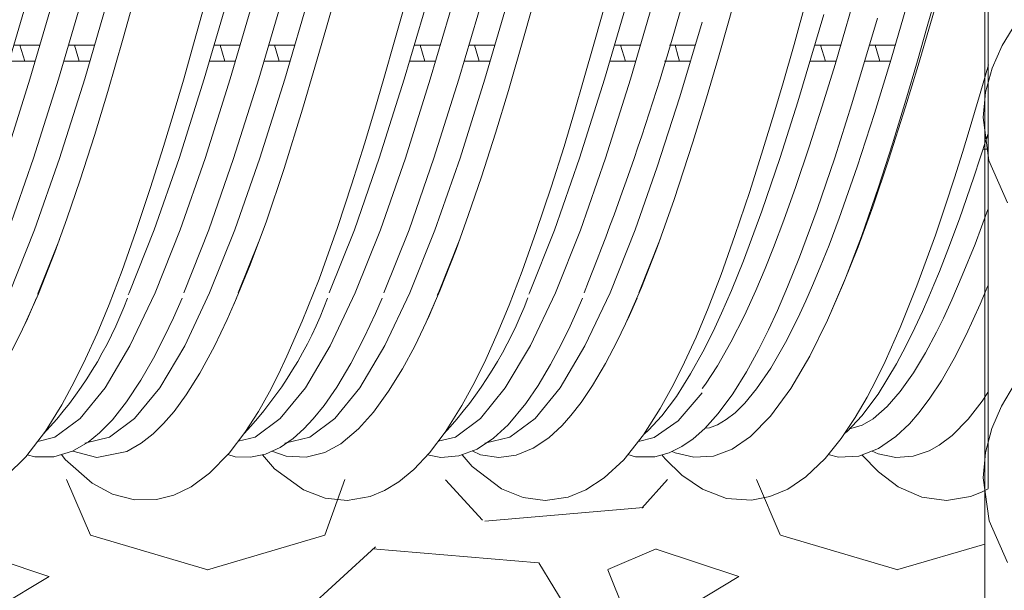
# Model space of a CAD drawing. Units: millimetres. Extents: x 998 to 1588, y 2742 to 3022.
# Drawn here: x 1439 to 1447, y 2778 to 2782 of the extents above; entities that cross this region are included whole.
import ezdxf

# ---------------------------------------------------------------- set-up
doc = ezdxf.new("R2010")
doc.units = ezdxf.units.MM

# ---------------------------------------------------------------- blocks, each defined once
blk = doc.blocks.new('4+5-45+')
at = {"color": 21, "linetype": 'Continuous', "lineweight": 13}
for p, q in [((1393.389687279857, 2682.250723995386), (1393.389687279857, 2678.39838813213)), ((1380.639160523218, 2679.033443180367), (1380.639160523218, 2679.02999697801)), ((1383.517510921147, 2679.033443180367), (1383.517510921147, 2679.02999697801)), ((1386.395340783547, 2679.033443180367), (1386.395340783547, 2679.02999697801)), ((1389.276942468398, 2679.033443180367), (1389.276942468398, 2679.02999697801)), ((1393.389687279857, 2678.784958349461), (1393.389687279857, 2677.42547349728)), ((1379.383788780002, 2678.702358927348), (1379.755554489579, 2678.702358927348)), ((1379.467445522351, 2678.702358927348), (1379.536196531194, 2678.47150209883)), ((1380.169606715403, 2678.702358927348), (1380.540430867661, 2678.702358927348)), ((1382.262139177932, 2678.702358927348), (1382.633904887508, 2678.702358927348)), ((1382.345795920281, 2678.702358927348), (1382.414546929123, 2678.47150209883)), ((1383.047957113333, 2678.702358927348), (1383.41878126559, 2678.702358927348)), ((1385.139969040332, 2678.702358927348), (1385.511734749909, 2678.702358927348)), ((1385.223625782681, 2678.702358927348), (1385.292376791524, 2678.47150209883)), ((1385.925786975733, 2678.702358927348), (1386.29661112799, 2678.702358927348)), ((1388.021570725183, 2678.702358927348), (1388.393336434759, 2678.702358927348)), ((1388.105227467531, 2678.702358927348), (1388.173978476374, 2678.47150209883)), ((1388.807388660583, 2678.702358927348), (1389.178212812841, 2678.702358927348)), ((1390.899028756622, 2678.702358927348), (1391.270794466199, 2678.702358927348)), ((1390.982685498971, 2678.702358927348), (1391.051436507814, 2678.47150209883)), ((1391.684846692023, 2678.702358927348), (1392.05567084428, 2678.702358927348)), ((1379.688877327125, 2678.47150209883), (1379.315255163597, 2678.47150209883)), ((1380.47284050497, 2678.47150209883), (1380.10089208122, 2678.47150209883)), ((1382.567227725054, 2678.47150209883), (1382.193605561526, 2678.47150209883)), ((1383.351190902899, 2678.47150209883), (1382.979242479149, 2678.47150209883)), ((1385.445057587455, 2678.47150209883), (1385.071435423927, 2678.47150209883)), ((1386.2290207653, 2678.47150209883), (1385.85707234155, 2678.47150209883)), ((1388.326659272305, 2678.47150209883), (1387.953037108777, 2678.47150209883)), ((1389.11062245015, 2678.47150209883), (1388.7386740264, 2678.47150209883)), ((1391.204117303745, 2678.47150209883), (1390.830495140217, 2678.47150209883)), ((1391.98808048159, 2678.47150209883), (1391.61613205784, 2678.47150209883)), ((1393.389687279857, 2672.318179283735), (1393.389687279857, 2678.439497055353)), ((1393.371449892594, 2677.367969517019), (1393.389687279857, 2677.367969517019)), ((1393.389687279857, 2677.388480171967), (1393.389687279857, 2677.367969517019)), ((1393.389687279856, 2677.238830204953), (1393.389687279856, 2677.337675331237)), ((1393.389687279857, 2677.205383335954), (1393.318703928973, 2677.205383335954)), ((1393.389687279857, 2677.205383335954), (1393.389687279857, 2676.752981406693)), ((1388.672650454898, 2675.906532231716), (1388.367519329934, 2675.137296268485)), ((1382.902903661354, 2675.875462711496), (1382.606576919344, 2675.134901955387)), ((1393.389687279857, 2675.161535496023), (1393.389687279857, 2674.726463903495))]:
    blk.add_line(p, q, dxfattribs=at)
at = {"color": 21, "linetype": 'Continuous', "lineweight": 13, "flags": 128}
for points in [[(1383.004411985665, 2686.637231446247), (1382.788099992747, 2685.817141629301), (1382.537339416782, 2684.851320883711), (1382.328702580848, 2684.035289639438), (1382.14919002907, 2683.324214669895), (1382.001944903136, 2682.743243980636), (1381.819744951654, 2682.033343890089), (1381.604321178442, 2681.206605774987), (1381.395166026753, 2680.416945728871), (1381.154947838996, 2679.526049956416), (1380.953821428418, 2678.799826460922), (1380.731373025122, 2678.034961036662), (1380.53782982724, 2677.402164269065), (1380.332123349224, 2676.762777895181), (1380.141747833983, 2676.201871281982), (1379.968601245457, 2675.719207279302), (1379.733547100684, 2675.121624715568), (1379.522748635841, 2674.650679361944)], [(1385.991232214701, 2687.045566829851), (1385.765309579881, 2686.199086588112), (1385.563951134854, 2685.425747260445), (1385.389158071338, 2684.739953404815), (1385.235546878105, 2684.135036769363), (1385.095171375247, 2683.584548794935), (1384.95998609813, 2683.056466648522), (1384.795495836756, 2682.416607428361), (1384.598728901569, 2681.65509375055), (1384.3845127103, 2680.830947685074), (1384.191639587267, 2680.099761821335), (1384.019078928729, 2679.4660563295), (1383.867924931086, 2678.926870916689), (1383.710778778845, 2678.381943760464), (1383.53150247643, 2677.779768629502), (1383.265081818592, 2676.923901626485), (1383.011026118771, 2676.167917717269), (1382.778958314022, 2675.540209165326), (1382.544517273107, 2674.967773347875)], [(1388.762642607795, 2686.647310498844), (1388.550736436346, 2685.833220210651), (1388.301987239314, 2684.869726824956), (1388.091598064335, 2684.051151631515), (1387.908351253532, 2683.335464069704), (1387.762352043825, 2682.763424155336), (1387.58549882309, 2682.068281277434), (1387.37663110053, 2681.256005372758), (1387.166672191903, 2680.460686006028), (1386.919274338931, 2679.550338050939), (1386.710011475376, 2678.80295641045), (1386.492351195259, 2678.048124049827), (1386.307152338171, 2677.434146053492), (1386.106655946267, 2676.807255281441), (1385.915874555849, 2676.24664651553), (1385.738761478705, 2675.757524407628), (1385.507610981955, 2675.165287236483), (1385.310621482196, 2674.713749270306)], [(1384.994543000915, 2693.943762285035), (1384.994025282396, 2693.94389062704), (1384.635709948667, 2693.854168801327), (1384.277394614938, 2693.587046740646), (1383.914429769388, 2693.144824729847), (1383.556114435659, 2692.538832331512), (1383.19779910193, 2691.777881129007), (1382.83483425638, 2690.8707827057), (1382.476518922651, 2689.840776584055), (1382.118203588922, 2688.701844162268), (1381.755238743373, 2687.467966838532), (1381.396923409643, 2686.170756088569), (1381.038608075914, 2684.82723458427), (1380.675643230364, 2683.454424997518), (1380.317327896636, 2682.087498196675), (1379.959012562906, 2680.743926579838), (1379.596047717357, 2679.441182545105), (1379.237732383627, 2678.212641907587), (1378.879417049898, 2677.07356677737), (1378.516452204349, 2676.039219264539), (1378.15813687062, 2675.13609896566)], [(1385.666935220471, 2693.915689602019), (1385.421244207655, 2693.854168801327), (1385.062928873926, 2693.587046740646), (1384.699964028377, 2693.144824729847), (1384.341648694648, 2692.538832331512), (1383.983333360918, 2691.777881129007), (1383.620368515369, 2690.8707827057), (1383.26205318164, 2689.840776584055), (1382.903737847911, 2688.701844162268), (1382.540773002361, 2687.467966838532), (1382.182457668632, 2686.170756088569), (1381.824142334902, 2684.82723458427), (1381.461177489353, 2683.454424997518), (1381.102862155624, 2682.087498196675), (1380.744546821895, 2680.743926579838), (1380.381581976345, 2679.441182545105), (1380.023266642616, 2678.212641907587), (1379.664951308887, 2677.07356677737), (1379.301986463337, 2676.039219264539), (1378.943671129608, 2675.13609896566)], [(1387.874496487691, 2693.943890811417), (1387.516181153961, 2693.854425304116), (1387.153216308412, 2693.586028782214), (1386.794900974683, 2693.145577464256), (1386.436585640953, 2692.539815444177), (1386.073620795404, 2691.77548681591), (1385.715305461675, 2690.872173393151), (1385.356990127946, 2689.842336636604), (1384.994025282396, 2688.698438006969), (1384.635709948667, 2687.469783759468), (1384.277394614938, 2686.172655577144), (1383.914429769388, 2684.823335143036), (1383.556114435659, 2683.456391542197), (1383.19779910193, 2682.089447941358), (1382.83483425638, 2680.740127507251), (1382.476518922651, 2679.442999324925), (1382.118203588922, 2678.214345077426), (1381.755238743373, 2677.070446447791), (1381.396923409643, 2676.040609691242), (1381.038608075914, 2675.137296268484), (1381.022842357517, 2675.104096937851)], [(1388.546508229395, 2693.915546086414), (1388.30171541295, 2693.854425304116), (1387.938750567401, 2693.586028782214), (1387.580435233671, 2693.145577464256), (1387.222119899942, 2692.539815444177), (1386.859155054392, 2691.77548681591), (1386.500839720663, 2690.872173393151), (1386.142524386934, 2689.842336636604), (1385.779559541384, 2688.698438006969), (1385.421244207655, 2687.469783759468), (1385.062928873926, 2686.172655577144), (1384.699964028377, 2684.823335143036), (1384.341648694648, 2683.456391542197), (1383.983333360918, 2682.089447941358), (1383.620368515369, 2680.740127507251), (1383.26205318164, 2679.442999324925), (1382.903737847911, 2678.214345077426), (1382.540773002361, 2677.070446447791), (1382.182457668632, 2676.040609691242), (1381.824142334902, 2675.137296268484)], [(1389.276942468398, 2692.46969192965), (1388.928117609108, 2691.71525418473), (1388.578026827809, 2690.82575444672), (1388.223941048521, 2689.812444103231), (1387.874496487691, 2688.700141176807), (1387.516181153961, 2687.471600539289), (1387.153216308412, 2686.168856504556), (1386.794900974683, 2684.825284887719), (1386.436585640953, 2683.458358086876), (1386.073620795404, 2682.085548500125), (1385.715305461675, 2680.742026995824), (1385.356990127946, 2679.444816245862), (1384.994025282396, 2678.210938922126), (1384.635709948667, 2677.072006500339), (1384.277394614938, 2676.042000378695), (1383.914429769388, 2675.134901955387)], [(1391.803488913518, 2687.244554775025), (1391.5791966346, 2686.40349473919), (1391.370193759878, 2685.607957734922), (1391.18530294022, 2684.894802692664), (1391.024887009768, 2684.268863605651), (1390.882060645651, 2683.705841583535), (1390.751960681882, 2683.189505410166), (1390.598730415356, 2682.586631966483), (1390.411098213079, 2681.857937706915), (1390.194356320733, 2681.02906677337), (1389.991764553821, 2680.266779524324), (1389.814259863098, 2679.608931180405), (1389.661303838321, 2679.051528135243), (1389.51247132273, 2678.526621618164), (1389.339691040549, 2677.940059089511), (1389.143294789801, 2677.302670140901), (1388.873868643763, 2676.479076677197), (1388.635660975852, 2675.80128269693), (1388.406855651912, 2675.210010369148), (1388.197167183564, 2674.730983948957)], [(1382.95379243163, 2672.803614121049), (1383.129846168955, 2672.601569958726), (1383.546396636573, 2672.29665170299), (1383.854989872274, 2672.179608556391), (1384.175423266096, 2672.147031557249), (1384.506371696894, 2672.20481407317), (1384.708938801051, 2672.287648561067), (1384.915916683753, 2672.412485284471), (1385.131394556313, 2672.589606364812), (1385.355515011862, 2672.829207437255), (1385.58359460805, 2673.130786262336), (1385.822934192157, 2673.510963986001), (1386.00976849543, 2673.854082569436), (1386.167664528972, 2674.176377695268), (1386.331397765468, 2674.54268000846), (1386.502202921067, 2674.959706799391), (1386.688761163211, 2675.44789455552), (1386.89209274723, 2676.016231160238), (1387.10582703565, 2676.653969143695), (1387.292055124309, 2677.243450920661), (1387.443446483437, 2677.746245501956), (1387.573569219686, 2678.195095362353), (1387.730675431561, 2678.749249984095), (1387.919718692419, 2679.430602914274)], [(1379.273492916015, 2672.501958178756), (1379.553760228815, 2672.775596743355), (1379.837205216817, 2673.144865197714), (1380.070154667859, 2673.521599297082), (1380.253895064087, 2673.861897902457), (1380.411180779073, 2674.183011622909), (1380.576338532371, 2674.549856541755), (1380.750062978598, 2674.968817575261), (1380.936055116254, 2675.455670908947), (1381.134366115974, 2676.017772420377), (1381.345075633837, 2676.651145018368), (1381.531871788553, 2677.241266466839), (1381.685796734756, 2677.747552604579), (1381.818244044467, 2678.19767717587), (1381.975045951793, 2678.748057526089), (1382.15933602849, 2679.419434753317)], [(1380.06391812046, 2672.80657504675), (1380.117533339134, 2672.737056407193), (1380.504344933155, 2672.393640602938), (1380.799968438329, 2672.235724554328), (1381.11282653407, 2672.155233108057), (1381.433132115918, 2672.159280056749), (1381.68070934139, 2672.222772485041), (1381.930959966732, 2672.344326319525), (1382.19411184096, 2672.53872813568), (1382.474193785436, 2672.82575584399), (1382.702193498625, 2673.124330852835), (1382.896657269048, 2673.427498865013), (1383.056156176337, 2673.711013809444), (1383.184402202821, 2673.962617052552), (1383.308040470427, 2674.223182771073), (1383.527548875894, 2674.724975443179), (1383.768740011141, 2675.33338836019), (1384.035414127874, 2676.075629787424), (1384.242939481439, 2676.704759032446), (1384.421693647713, 2677.279467617413), (1384.570191074502, 2677.772388149558), (1384.701981104892, 2678.221157925308), (1384.860888344961, 2678.776256380724), (1385.049172219564, 2679.453751160329)], [(1383.572058879772, 2691.777881129007), (1383.209094034223, 2690.8707827057), (1382.850778700494, 2689.840776584055), (1382.492463366765, 2688.701844162268), (1382.129498521215, 2687.467966838532), (1381.771183187486, 2686.170756088569), (1381.412867853757, 2684.82723458427), (1381.049903008207, 2683.454424997518), (1380.691587674478, 2682.087498196675), (1380.333272340749, 2680.743926579838), (1379.970307495199, 2679.441182545105), (1379.61199216147, 2678.212641907587), (1379.253676827741, 2677.07356677737), (1378.890711982192, 2676.039219264539), (1378.532396648463, 2675.13609896566), (1378.174081314733, 2674.374934184896), (1377.811116469184, 2673.766453226413), (1377.452801135454, 2673.32624514487), (1377.094485801725, 2673.058871151456), (1376.843862657405, 2672.996741874987)], [(1389.276942468398, 2691.654477633678), (1388.934942026611, 2690.7787602957), (1388.589540329927, 2689.786237461436), (1388.248756265534, 2688.700141176807), (1387.890440931804, 2687.471600539289), (1387.527476086255, 2686.168856504556), (1387.169160752525, 2684.825284887719), (1386.810845418796, 2683.458358086876), (1386.447880573247, 2682.085548500125), (1386.089565239518, 2680.742026995824), (1385.731249905788, 2679.444816245862), (1385.368285060239, 2678.210938922126), (1385.00996972651, 2677.072006500339), (1384.651654392781, 2676.042000378695), (1384.288689547231, 2675.134901955387), (1383.930374213502, 2674.373950752882), (1383.572058879772, 2673.767958354547), (1383.209094034223, 2673.325736343749), (1382.850778700494, 2673.058614283068), (1382.605018467345, 2672.997076149669)], [(1384.080674938552, 2691.08518995628), (1383.996178130485, 2690.872173393151), (1383.637862796756, 2689.842336636604), (1383.274897951206, 2688.698438006969), (1382.916582617477, 2687.469783759468), (1382.558267283748, 2686.172655577144), (1382.195302438198, 2684.823335143036), (1381.836987104469, 2683.456391542197), (1381.47867177074, 2682.089447941358), (1381.115706925191, 2680.740127507251), (1380.757391591462, 2679.442999324925), (1380.399076257732, 2678.214345077426), (1380.036111412183, 2677.070446447791), (1379.677796078453, 2676.040609691242), (1379.319480744725, 2675.137296268484), (1378.956515899175, 2674.372967640218), (1378.598200565446, 2673.767205620138), (1378.239885231716, 2673.32675430218), (1377.876920386167, 2673.058357780278), (1377.560492056295, 2672.979350776136)], [(1386.158557302762, 2691.046102474399), (1386.089565239517, 2690.872173393151), (1385.731249905788, 2689.842336636604), (1385.368285060239, 2688.698438006969), (1385.00996972651, 2687.469783759468), (1384.651654392781, 2686.172655577144), (1384.288689547231, 2684.823335143036), (1383.930374213502, 2683.456391542197), (1383.572058879772, 2682.089447941358), (1383.209094034223, 2680.740127507251), (1382.850778700494, 2679.442999324925), (1382.492463366765, 2678.214345077426), (1382.129498521215, 2677.070446447791), (1381.771183187486, 2676.040609691243), (1381.412867853757, 2675.137296268484), (1381.049903008207, 2674.372967640218), (1380.691587674478, 2673.767205620138), (1380.333272340749, 2673.32675430218), (1379.970307495199, 2673.058357780278), (1379.72350232607, 2672.996734546266)], [(1386.939804921304, 2691.032745093739), (1386.87664933578, 2690.873563819855), (1386.51368449023, 2689.839216307024), (1386.155369156501, 2688.700141176807), (1385.797053822772, 2687.471600539289), (1385.434088977222, 2686.168856504556), (1385.075773643493, 2684.825284887719), (1384.717458309764, 2683.458358086876), (1384.354493464214, 2682.085548500125), (1383.996178130485, 2680.742026995824), (1383.637862796756, 2679.444816245862), (1383.274897951206, 2678.210938922126), (1382.916582617477, 2677.072006500339), (1382.558267283748, 2676.042000378695), (1382.195302438198, 2675.134901955387), (1381.836987104469, 2674.373950752882), (1381.47867177074, 2673.767958354547), (1381.11570692519, 2673.325736343749), (1380.757391591462, 2673.058614283068), (1380.399076257732, 2672.968892457354), (1380.398558539213, 2672.96902079936)], [(1389.276942468398, 2690.588347308317), (1388.966293332933, 2689.681096592082), (1388.660030746679, 2688.700141176807), (1388.30171541295, 2687.471600539289), (1387.938750567401, 2686.168856504556), (1387.580435233671, 2684.825284887719), (1387.222119899942, 2683.458358086876), (1386.859155054392, 2682.085548500125), (1386.500839720663, 2680.742026995824), (1386.142524386934, 2679.444816245862), (1385.779559541384, 2678.210938922126), (1385.421244207655, 2677.072006500339), (1385.062928873926, 2676.042000378695), (1384.699964028377, 2675.134901955387)], [(1389.276942468398, 2689.477027150259), (1388.956030880143, 2688.437392282029), (1388.63304962154, 2687.327708417455), (1388.314560182517, 2686.170756088569), (1387.956244848787, 2684.82723458427), (1387.593280003238, 2683.454424997518), (1387.234964669509, 2682.087498196675), (1386.87664933578, 2680.743926579838), (1386.51368449023, 2679.441182545105), (1386.155369156501, 2678.212641907587), (1385.797053822772, 2677.07356677737), (1385.434088977222, 2676.039219264539), (1385.075773643493, 2675.13609896566), (1384.717458309764, 2674.374934184897), (1384.354493464214, 2673.766453226413), (1383.996178130485, 2673.32624514487), (1383.637862796756, 2673.058871151456), (1383.275415669726, 2672.96902079936)], [(1385.829551257223, 2672.804768818098), (1385.972686011984, 2672.634459242302), (1386.391976572414, 2672.315110883329), (1386.703246958371, 2672.188046394941), (1387.021963340422, 2672.146364530025), (1387.350258204562, 2672.194637533874), (1387.606001724993, 2672.298002236234), (1387.871389137231, 2672.470704493132), (1388.150396998865, 2672.731039504184), (1388.436551305233, 2673.090453498031), (1388.676276513393, 2673.468516405668), (1388.866288461984, 2673.814600444278), (1389.025126924204, 2674.134720763194), (1389.190894795078, 2674.498753565439), (1389.365176349504, 2674.914735837509), (1389.551775266701, 2675.398565842099), (1389.750700421683, 2675.958212039239), (1389.963125911098, 2676.593498985699), (1390.153247674953, 2677.191644806805), (1390.310050050979, 2677.705728213758), (1390.44350108882, 2678.158036666055), (1390.600702928461, 2678.70844002408), (1390.785887537852, 2679.381641718756)], [(1388.447153961253, 2673.107174605479), (1388.507679488976, 2673.159070802542), (1388.698324893609, 2673.364710916966), (1388.9079433477, 2673.644503238543), (1389.111661743141, 2673.968973941582), (1389.287498310016, 2674.286918679595), (1389.434694496507, 2674.579747912358), (1389.557976837645, 2674.843602798889), (1389.700755713298, 2675.170363599933), (1389.872342420437, 2675.593509364558), (1390.136129292511, 2676.308413380417), (1390.400564862535, 2677.084174454491), (1390.656580478719, 2677.885667156913), (1391.029379867286, 2679.141449195452)], [(1391.540321900878, 2679.635545740929), (1391.190036949466, 2678.422751584954), (1391.006016515775, 2677.823850790586), (1390.817086555134, 2677.236162900728), (1390.625273897906, 2676.667792437242), (1390.452186360985, 2676.17981002234), (1390.306382165976, 2675.789842047269), (1390.184623392591, 2675.483538743968), (1390.051601554708, 2675.168996705816), (1389.887009672985, 2674.808445778348), (1389.692559700044, 2674.423147652094), (1389.499224282658, 2674.084302467112), (1389.326576338545, 2673.820360307478), (1389.276942468398, 2673.755994051872)], [(1388.209905228853, 2672.805782711366), (1388.322224983656, 2672.772984219509), (1388.598278805765, 2672.77477822276), (1388.802461857476, 2672.830564831145), (1388.986274834744, 2672.920805101356), (1389.147611722237, 2673.032092555533), (1389.31832217597, 2673.183568159771), (1389.50919046001, 2673.395481619901), (1389.717781863274, 2673.680694198637), (1389.914965877863, 2673.999519926514), (1390.086636105279, 2674.312967040983), (1390.232122501868, 2674.604465655479), (1390.359791374739, 2674.879706795316), (1390.507349226159, 2675.220498496493), (1390.678383163617, 2675.646344935126), (1390.931659950253, 2676.336772027743), (1391.184889294386, 2677.080512387968), (1391.433326889088, 2677.857341491027), (1391.800537057537, 2679.091037571863)], [(1393.38954267845, 2683.592751471236), (1393.376779673793, 2683.54406661105), (1393.123347613986, 2682.58395442446), (1392.902187849268, 2681.751175673503), (1392.712231684438, 2681.039717966335), (1392.352119820967, 2679.72218164661), (1391.997126591857, 2678.500959147285), (1391.756088599534, 2677.716061814521), (1391.508371927397, 2676.948111182743), (1391.249548583716, 2676.207546924124), (1391.104473040149, 2675.823511554279), (1390.976612972371, 2675.503349482705), (1390.866425906757, 2675.241212446443), (1390.768673820694, 2675.019411503638), (1390.652573626181, 2674.769240064635), (1390.476620487691, 2674.41798296903), (1390.265758471103, 2674.049511855417), (1390.061994982408, 2673.751869106073), (1389.890348649686, 2673.545767018945), (1389.751327397094, 2673.409460016444), (1389.624120687999, 2673.309795086589), (1389.49944860111, 2673.236865585379), (1389.38187764413, 2673.193106579185), (1389.319755661796, 2673.185159702037)], [(1389.276942468398, 2683.319654740898), (1388.928117609108, 2681.988133913527), (1388.578026827809, 2680.678867606398), (1388.223941048521, 2679.410071653515), (1387.874496487691, 2678.21264190759), (1387.516181153961, 2677.073566777373), (1387.153216308412, 2676.039219264543), (1386.794900974683, 2675.136098965664), (1386.785616989318, 2675.116377111702)], [(1393.389492811292, 2682.250773464848), (1393.386807514623, 2682.240324305895), (1393.143563445069, 2681.300789438803), (1392.93773887607, 2680.511465452387), (1392.764634866815, 2679.863313032782), (1392.623775972818, 2679.350437291847), (1392.516419893603, 2678.968187843853), (1392.375028064776, 2678.476101942138), (1392.20731924363, 2677.909164657503), (1392.01459023801, 2677.280307187926), (1391.814314545801, 2676.655196418989), (1391.567943980365, 2675.94523807628), (1391.338852226509, 2675.345371189365), (1391.139558560844, 2674.876184855003)], [(1388.84747110631, 2672.852661458039), (1388.888506173871, 2672.831124621872), (1389.158285596911, 2672.766973167309), (1389.442461447924, 2672.785488883651), (1389.707960873264, 2672.884691296117), (1389.975760327574, 2673.068093549945), (1390.262657777437, 2673.358522076467), (1390.555669282353, 2673.758053211967), (1390.827544440813, 2674.22524347916), (1391.080387237547, 2674.740658611359), (1391.312473405605, 2675.272229730713), (1391.520880536788, 2675.796147454636), (1391.732159287199, 2676.372369046334), (1391.959780902244, 2677.045058123677), (1392.203412377834, 2677.813233422077), (1392.385180605111, 2678.409956211573), (1392.562219280042, 2679.010205393186), (1392.73345510205, 2679.608632856771), (1392.906921368146, 2680.232940005113), (1393.121594093119, 2681.029728701029), (1393.387716315869, 2682.029276318868), (1393.389899827206, 2682.037520699523)], [(1389.276942468398, 2681.891136836325), (1388.934942026611, 2680.615428768221), (1388.589540329927, 2679.379731893683), (1388.248756265534, 2678.212641907587), (1387.890440931804, 2677.07356677737), (1387.527476086255, 2676.039219264539), (1387.169160752525, 2675.13609896566), (1386.810845418796, 2674.374934184897), (1386.447880573246, 2673.766453226413), (1386.089565239517, 2673.32624514487), (1385.731249905788, 2673.058871151456), (1385.482586181257, 2672.997227613581)], [(1389.276942468398, 2679.02999697801), (1388.956030880143, 2677.954210608961), (1388.63304962154, 2676.951054189642), (1388.314560182517, 2676.040609691242), (1387.956244848787, 2675.137296268484), (1387.593280003238, 2674.372967640218), (1387.234964669509, 2673.767205620138), (1386.87664933578, 2673.32675430218), (1386.51368449023, 2673.058357780278), (1386.155369156501, 2672.968892272978)], [(1380.250390760194, 2678.702358927348), (1380.297847167641, 2678.535894564655), (1380.317307087458, 2678.47150209883)], [(1383.128741158123, 2678.702358927348), (1383.17619756557, 2678.535894564655), (1383.195657485387, 2678.47150209883)], [(1386.006571020524, 2678.702358927348), (1386.054027427971, 2678.535894564655), (1386.073487347787, 2678.47150209883)], [(1388.888172705374, 2678.702358927348), (1388.935629112821, 2678.535894564655), (1388.955089032638, 2678.47150209883)], [(1391.765630736814, 2678.702358927348), (1391.813087144261, 2678.535894564655), (1391.832547064078, 2678.47150209883)], [(1388.700286566094, 2672.802648640652), (1388.746124661836, 2672.746130986455), (1388.986447162683, 2672.511092604643), (1389.285096874417, 2672.306264048598), (1389.630565124513, 2672.175840815331), (1389.987498375846, 2672.149957699494), (1390.252775652034, 2672.200927048886), (1390.508632026659, 2672.310174748943), (1390.769375040847, 2672.486956368592), (1391.046150985677, 2672.751692733771), (1391.277028003813, 2673.037272321202), (1391.481221293593, 2673.341607103869), (1391.64984986957, 2673.631283151492), (1391.785658286189, 2673.890818644068), (1391.908865427424, 2674.145787607514), (1392.127827410835, 2674.638127529126), (1392.367571902808, 2675.233758207412), (1392.633521896546, 2675.963468815977), (1392.775106527142, 2676.381933473227), (1392.907229846342, 2676.791679728115), (1393.020514833001, 2677.155718000719), (1393.116285342065, 2677.469801789484), (1393.194063927507, 2677.729060347534), (1393.275946646637, 2678.005994596361), (1393.395051511571, 2678.416342063372)], [(1391.324567480068, 2673.108126344808), (1391.36246999891, 2673.138106586438), (1391.574229213376, 2673.362906685049), (1391.808692577413, 2673.675224492927), (1392.073720445495, 2674.110877418917), (1392.213025444179, 2674.376150653969), (1392.338095083784, 2674.633055474898), (1392.446262836479, 2674.868398479381), (1392.537160527586, 2675.075465525326), (1392.610592524077, 2675.248870246104), (1392.689933562345, 2675.442318500985), (1392.81268739118, 2675.754160523463), (1392.978780717001, 2676.200527138254), (1393.186455168185, 2676.798729911), (1393.3683838476, 2677.358144760261), (1393.389682613533, 2677.42639398522)], [(1393.388570869853, 2676.335540158471), (1393.202692516666, 2675.836027819203), (1393.01989237685, 2675.382667847062), (1392.867920391136, 2675.032488551148), (1392.7470039123, 2674.771423054063), (1392.648261840236, 2674.569976273367), (1392.490933111299, 2674.272544231519), (1392.316487605594, 2673.98246899711), (1392.126086146131, 2673.71376884908), (1391.939686691836, 2673.499537168644), (1391.736458300606, 2673.323056785906), (1391.579899833248, 2673.230800717221), (1391.418785448161, 2673.181193464734), (1391.403096068668, 2673.181234553791)], [(1380.03498902145, 2675.90427006317), (1379.73075522587, 2675.137296268484), (1379.719685363933, 2675.113985436889)], [(1385.792699807061, 2675.906482515565), (1385.487048124639, 2675.136098965664), (1385.469572858455, 2675.098976476333)], [(1391.091018220714, 2672.807190533313), (1391.239169544637, 2672.768182811277), (1391.529607304086, 2672.784127661989), (1391.816389710591, 2672.892775977889), (1392.066014554287, 2673.065425580771), (1392.260983470781, 2673.251348523704), (1392.401500798247, 2673.41358197832), (1392.554582918961, 2673.617663084023), (1392.719545761655, 2673.870091650175), (1392.900983113465, 2674.187704492004), (1393.074205821975, 2674.529536736755), (1393.277819746956, 2674.97199163149), (1393.387946999312, 2675.235946914476)], [(1377.336250196186, 2672.852442735825), (1377.567694688138, 2672.776892013395), (1377.850448351064, 2672.772128499791), (1378.118624656752, 2672.849694329188), (1378.291238153866, 2672.942442465123), (1378.464321650616, 2673.070183139937), (1378.657947660323, 2673.255756512229), (1378.870745984982, 2673.513839241097), (1379.081341629445, 2673.826680767497), (1379.268772506791, 2674.148673814409), (1379.433109326139, 2674.463547126134), (1379.576050062836, 2674.761952142141), (1379.70810208674, 2675.063224196045)], [(1379.573863347925, 2672.801786826214), (1379.67961876245, 2672.773861468685), (1379.954659352237, 2672.773708416412), (1380.2219524966, 2672.854114091037), (1380.449971666109, 2672.986518446023), (1380.613866614335, 2673.119283268593), (1380.798104672542, 2673.307515436104), (1381.001337634246, 2673.564967929816), (1381.206147113639, 2673.877872192583), (1381.38690625574, 2674.194151590096), (1381.542648128016, 2674.496124180579), (1381.674391128793, 2674.772711286432), (1381.801775427875, 2675.05945995778)], [(1380.227480954584, 2672.85732431198), (1380.574753079112, 2672.763726751861), (1381.005584065792, 2672.852522305748), (1381.208894496555, 2672.968514021165), (1381.383761063305, 2673.106917239307), (1381.531169566407, 2673.251710020262), (1381.683193876396, 2673.428351484945), (1381.858391983425, 2673.666854027668), (1382.055403466848, 2673.980730174302), (1382.264901196144, 2674.369184643863), (1382.448480185544, 2674.751212196239), (1382.584193679999, 2675.057242620501)], [(1382.455122798386, 2672.806211914738), (1382.564580567569, 2672.772878721638), (1382.781860888288, 2672.767128137255), (1382.998531172469, 2672.81310823098), (1383.210719633467, 2672.910322927971), (1383.396888048664, 2673.038924944229), (1383.550472307424, 2673.175701572909), (1383.685655464719, 2673.31934737374), (1383.842849245163, 2673.514129851956), (1384.024065966079, 2673.776334449289), (1384.227464317444, 2674.11991396408), (1384.420113779194, 2674.49390477279), (1384.582091449241, 2674.83962315191), (1384.677609096103, 2675.057891054859)], [(1383.091592145402, 2672.855744358519), (1383.295070884829, 2672.78218308755), (1383.584673742211, 2672.769098473398), (1383.851356153967, 2672.83822138794), (1384.082104798891, 2672.962950467107), (1384.336373595709, 2673.174935358899), (1384.550264918264, 2673.415310676075), (1384.769517319989, 2673.717914401846), (1384.967954652466, 2674.040788727503), (1385.1450673119, 2674.36860453619), (1385.353974500921, 2674.804130962862), (1385.460172170348, 2675.052740087061)], [(1385.329824349794, 2672.801742250428), (1385.521798446732, 2672.764765147474), (1385.779378666206, 2672.786119689318), (1386.045318952666, 2672.884969570288), (1386.280161994494, 2673.040389424577), (1386.488412215905, 2673.235373644904), (1386.741150986457, 2673.542828262338), (1386.917945841189, 2673.802786657857), (1387.097170681137, 2674.104070825148), (1387.251057719405, 2674.393358313879), (1387.379353355205, 2674.656458648624), (1387.482581947583, 2674.882857737233), (1387.558231344338, 2675.059475876012)], [(1385.973110949013, 2672.858129888865), (1386.091276723256, 2672.803677303573), (1386.355529868601, 2672.763271804565), (1386.606017497254, 2672.796612962446), (1386.849996256955, 2672.896305104908), (1387.072108781194, 2673.046305803394), (1387.266287701956, 2673.225577381599), (1387.392106614519, 2673.366627738334), (1387.537943947758, 2673.555484400474), (1387.703177474134, 2673.802735775718), (1387.887680087404, 2674.116283573152), (1388.0570830369, 2674.437919583429), (1388.233668839744, 2674.807347584415), (1388.345057147471, 2675.059919132223)], [(1389.276942468398, 2673.693050744845), (1388.934942026611, 2673.293060014719), (1388.589540329927, 2673.049885974443), (1388.361008975704, 2672.995571227325)], [(1391.722961789996, 2672.857380549158), (1391.81052031316, 2672.815252120667), (1392.06232774637, 2672.764932844749), (1392.314534248634, 2672.78431952357), (1392.543708709914, 2672.862632296962), (1392.685825468263, 2672.941330871157), (1392.87323463962, 2673.082271892324), (1393.103309239783, 2673.31529105738), (1393.306433142921, 2673.573524597235), (1393.388423487721, 2673.698633754828)], [(1391.576175791828, 2672.801770263671), (1391.576874310238, 2672.800878492481), (1391.812723384053, 2672.559027534398), (1392.099184526462, 2672.344141978045), (1392.43685361983, 2672.194071664435), (1392.79274751666, 2672.146528955649), (1393.136903292125, 2672.202851660726), (1393.296558428891, 2672.264093194511), (1393.391252793904, 2672.31506051667)]]:
    blk.add_lwpolyline(points, dxfattribs=at)
at = {"color": 21, "linetype": 'Continuous', "lineweight": 13}
for centre, radius, start, end in [((1350.163627075795, 2690.168614721201), 40.32361668630129, 338.1117923244239, 345.926667915077), ((1375.558101988212, 2677.07770998028), 5.816961191341426, 316.8795498437678, 339.6827250456264), ((1378.426649573387, 2677.084346142211), 5.82934759743699, 317.0258321626195, 339.6487186142849), ((1381.039219651957, 2677.249368026847), 6.136818682685107, 317.4308775180216, 339.1121026812316)]:
    blk.add_arc(centre, radius, start, end, dxfattribs=at)

msp = doc.modelspace()

# ---------------------------------------------------------------- hatches: boundary and pattern name
at = {"lineweight": 13}
h = msp.add_hatch(dxfattribs=at)
h.set_pattern_fill('GRAVEL', color=256, scale=0.2)
h.set_pattern_definition([(228.0127875, (-3.3424, 5.08), (-40.64000000319162, -45.71999999716357), [0.6834428800000001, -67.66096727913]), (184.969741, (-3.7996, 4.572), (60.95999997588101, 5.080000289395848), [1.17280944, -116.108097787048]), (132.5104471, (-4.968, 4.4704), (50.80000002145498, -55.87999998049192), [0.8269630400000001, -81.8694455882]), (267.273689, (-6.9492, 3.2004), (5.08000001063945, 101.5999999994663), [1.06800904, -105.732874851476]), (292.83365418, (-7, 2.1336), (-25.40000000212682, 60.95999999911092), [1.0472674, -103.679615490688]), (357.2736889999999, (-6.5936, 1.1684), (-101.5999999994663, 5.080000010639456), [1.06800904, -105.732874851476]), (37.69424047, (-5.5268, 1.1176), (-66.03999999707179, -50.80000000380083), [1.41238732, -139.826230628494]), (72.25532837, (-4.4092, 1.9812), (35.56000000955859, 111.7599999969577), [1.33343904, -132.01051320381]), (121.42956562, (-4.002800000000001, 3.2512), (-40.64000000576624, 66.03999999645204), [1.071626, -106.091091397424]), (175.2363583, (-4.5616, 4.1656), (55.87999999919905, -5.080000008778512), [1.22342656, -59.94787389999999]), (222.3974378, (-5.7808, 4.2672), (-60.95999999804932, -55.88000000212799), [1.58215584, -156.633545024354]), (138.81407483, (-1.92, 3.1496), (-35.55999999786702, 30.48000000247836), [0.5400090799999999, -53.461131648688]), (171.4692344, (-2.3264, 3.5052), (66.04000000177932, -10.15999998847469), [1.02736396, -101.70927799408]), (225, (-3.3424, 3.6576), (-7.105427357601002e-16, -5.080000000000479), [0.7184186800000001, -6.465786216856]), (203.19859051, (-3.698, 4.2672), (25.40000000069218, 10.15999999821867), [0.3868826399999999, -38.30124473778798]), (291.80140949, (-4.053599999999999, 4.114800000000001), (-5.080000001062992, 15.23999999964574), [0.54713124, -26.80950598]), (30.96375653, (-3.8504, 3.606800000000001), (15.24000000037277, 10.15999999944225), [0.8886393199999998, -28.73259630582]), (161.56505118, (-3.0884, 4.064), (10.16000000026517, -5.079999999467507), [0.64257428, -15.421796233656]), (16.389540334, (-7, 4.114800000000001), (50.8000000000003, 15.24000000000049), [0.9001760000000001, -89.11765334507801]), (70.34617594, (-6.1364, 4.3688), (-20.32000000185863, -55.87999999934082), [0.75519788, -74.7644313564]), (293.19859051, (-3.0884, 5.08), (-10.15999999822652, 25.40000000071057), [0.7737601999999999, -37.91436717778798]), (343.6104596700001, (-2.783600000000001, 4.3688), (-50.80000000106457, 15.23999999644572), [0.9001759999999999, -89.11765334507997]), (339.44395478, (-7, 0.9652000000000002), (-25.39999999999973, 10.16000000000042), [0.8680703999999997, -42.53546862621199]), (294.7751406, (-6.1872, 0.6604000000000001), (-25.40000003023386, 55.87999998625452), [0.72734424, -72.00718676144001]), (66.80140949, (-3.037599999999999, 0), (10.1599999984046, 25.40000000063861), [0.7737602000000001, -37.91436717778799]), (17.35402464, (-2.7328, 0.7112), (-66.03999999868604, -20.32000000426493), [0.8515654800000002, -84.3047519604]), (69.44395478, (-5.5268, 0), (-10.16000000017692, -25.39999999992926), [0.4340352, -42.96950382621201]), (101.309932474, (-3.3424, 0), (-5.0800000000008, 20.32000000000074), [0.2590292, -25.643989929052]), (165.963756532, (-3.393199999999999, 0.254), (15.23999999999903, -5.07999999999973), [1.0472674, -19.898109178138]), (186.00900596, (-4.4092, 0.508), (50.79999999973074, 5.080000002658707), [0.9705339999999998, -96.08272972667399]), (303.69006753, (-3.8504, 3.1496), (-5.080000000705938, 10.1599999996474), [0.73264776, -17.58355271936]), (353.15722659, (-3.444, 2.54), (86.36000000053137, -10.15999999547879), [1.27911352, -126.632018130062]), (60.9453959, (-2.173999999999999, 2.3876), (-20.32000000055938, -35.55999999968051), [0.52301648, -51.77878463622]), (90, (-1.92, 2.8448), (-5.08, 5.08), [0.3048, -4.7752]), (120.25643716, (-4.5108, 0.6604000000000001), (20.31999999751433, -35.5600000014196), [0.7057339200000001, -69.8678815464]), (48.01278749999999, (-4.866400000000001, 1.27), (40.64000000335068, 45.71999999702041), [1.36688576, -66.97752439912999]), (0, (-3.952, 2.286), (5.08, 5.08), [1.3208, -3.7592]), (325.3048465, (-2.6312, 2.286), (50.80000001924306, -35.55999997250915), [0.8032191200000001, -79.51863344828001]), (254.0546040999999, (-1.9708, 1.8288), (-5.079999999645114, -20.32000000008949), [0.73965816, -36.243300077544]), (207.64597536, (-2.173999999999999, 1.1176), (-96.5200000035467, -50.79999999326151), [1.2042902, -119.224928845876]), (175.42607874, (-3.2408, 0.5588), (-66.03999999999766, 5.079999999998956), [1.27405892, -126.13169291248])])
h.paths.add_polyline_path([(1446.554917168192, 2778.418145937681), (1446.544839185632, 2778.491368126138), (1446.320928031179, 2778.491410391217), (1446.297086768479, 2778.487508656876), (1446.267804209243, 2778.491420418777), (1445.099242284215, 2778.491640994486), (1445.085442726877, 2778.488989600934), (1445.048748051857, 2778.491650525689), (1443.834777326213, 2778.491879672684), (1443.804567954095, 2778.487437638111), (1443.770509603795, 2778.491891803747), (1442.600215795486, 2778.492112706363), (1442.575089520232, 2778.487725740707), (1442.531811510396, 2778.492125618237), (1441.337993011634, 2778.492350961332), (1441.252291830643, 2778.491268156967), (1441.248017120554, 2778.492367945024), (1440.117534645601, 2778.492581332923), (1440.091337170628, 2778.487833476261), (1440.041277605013, 2778.492595727069), (1438.8842005479, 2778.492814134914), (1438.746889421716, 2778.483565643918), (1438.726139011249, 2778.492843970334), (1437.642770904378, 2778.493048465007), (1437.523257488315, 2778.491103396929), (1437.515523831872, 2778.493072483942), (1436.376400961779, 2778.493287502786), (1436.292629774285, 2778.489724924684), (1436.27711034345, 2778.49330624471), (1435.144822742747, 2778.493519973341), (1435.107831455394, 2778.487546310995), (1435.054957098665, 2778.493536936223), (1433.925929633666, 2778.493750049476), (1433.912165205094, 2778.490703219592), (1433.798831637209, 2778.490422913336), (1433.785635872619, 2778.493776531081), (1432.684009026431, 2778.493984472242), (1432.671827281986, 2778.491177236297), (1432.558863458462, 2778.490057847685), (1432.54299323535, 2778.494011090137), (1431.439771686682, 2778.49421933231), (1431.428045668764, 2778.491128161636), (1431.321509753954, 2778.494241655226), (1430.176831225181, 2778.494457722747), (1430.136993568371, 2778.487596414533), (1430.081378920414, 2778.494475740157), (1428.953519606185, 2778.494688632913), (1428.932295503655, 2778.490145859385), (1428.816725763638, 2778.491393901517), (1428.804567583654, 2778.494716748836), (1427.708951222898, 2778.494923555468), (1427.690641207669, 2778.490333571922), (1427.58768657338, 2778.494946445172), (1427.284693274165, 2778.495003637658), (1427.292773451121, 2774.120355344382), (1446.554917168192, 2774.102659958982), (1446.554917168192, 2775.730777923933), (1446.545061605034, 2775.777152338454), (1446.54939280452, 2775.966733331193), (1446.554917168192, 2775.995190370516)])
h.paths.add_polyline_path([(1487.327297915397, 2781.640935516059), (1467.353550324309, 2781.644572875973), (1467.354917170925, 2781.28053085527), (1467.362111468242, 2781.249354808779), (1467.354917170925, 2781.080186635579), (1467.354917170925, 2778.643081989477), (1467.359173359748, 2778.626365662616), (1467.354917170925, 2778.364846967222), (1467.354917170925, 2775.969004088852), (1467.36631830368, 2775.885835581115), (1467.354917170925, 2775.716564466623), (1467.354917170925, 2774.083551804575), (1487.353122501103, 2774.065790488318)])

# ---------------------------------------------------------------- linework, layer by layer
msp.add_line((1446.554917168192, 2800.425770437518), (1446.554917168192, 2769.846857979418), dxfattribs=at)
at = {"linetype": 'Continuous', "lineweight": 13, "flags": 128}
for points in [[(1446.722151862639, 2780.531519388015), (1446.585609111433, 2780.843948984587), (1446.542931570184, 2781.161648305349), (1446.56150214734, 2781.347066032584), (1446.609374968735, 2781.524038532834), (1446.682362113748, 2781.690799200399), (1446.782994987117, 2781.856312008835)], [(1446.722829648014, 2777.879763274397), (1446.586649643837, 2778.187591727259), (1446.542876047228, 2778.505631426292), (1446.560478738086, 2778.691804776558), (1446.606923107278, 2778.86828177867), (1446.677689014552, 2779.033309955626), (1446.774151417045, 2779.194792664875)]]:
    msp.add_lwpolyline(points, dxfattribs=at)

# ---------------------------------------------------------------- block references
at = {"color": 30, "xscale": 0.5120000000000001, "yscale": 0.5120000000000001, "zscale": 0.5120000000000001}
msp.add_blockref('4+5-45+', (733.1634286634426, 1410.199402758176), dxfattribs=at)

doc.saveas('drawing.dxf')
